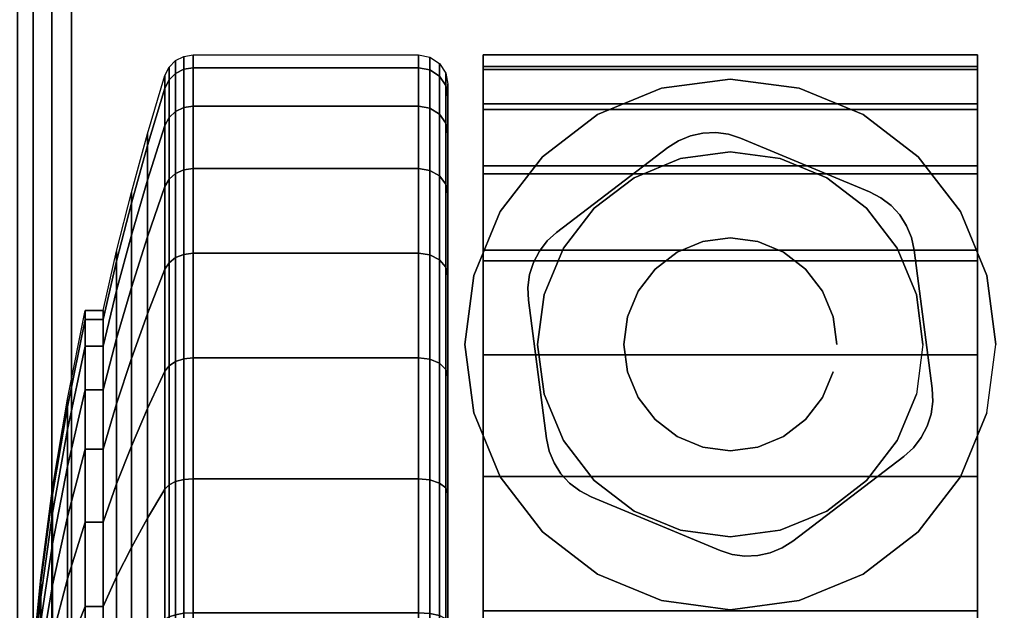
# Model space of a CAD drawing. Units: inches. Extents: x -0.2 to 48, y -20 to 0.
# Drawn here: x 5.8 to 7.5, y -2 to -1 of the extents above; entities that cross this region are included whole.
import ezdxf

# ---------------------------------------------------------------- set-up
doc = ezdxf.new("R2010")
doc.units = ezdxf.units.IN
doc.header["$MEASUREMENT"] = 0
for name, color, linetype in [('A-FURN-3-TABLE-LEG-CASTER-HARDWARE', 254, 'Continuous'), ('A-FURN-3-TABLE-LEG-CASTER-TREAD', 251, 'Continuous'), ('A-FURN-3-TABLE-LEG-CASTER-TRIM', 253, 'Continuous'), ('A-FURN-3-TABLE-LEG-FOOT', 253, 'Continuous'), ('A-FURN-3-TABLE-SURFACE-BOTTOM', 255, 'Continuous'), ('A-FURN-3-TABLE-SURFACE-TOP-HPL_TFL', 255, 'Continuous')]:
    doc.layers.add(name, color=color, linetype=linetype)

msp = doc.modelspace()

# ---------------------------------------------------------------- linework, layer by layer
at = {"layer": 'A-FURN-3-TABLE-LEG-CASTER-HARDWARE', "color": 0}
msp.add_line((7.0696, -1.3905, 3.195), (7.0696, -1.3905, 3.945), dxfattribs=at)
msp.add_line((7.0696, -1.3905, 3.195), (7.0696, -1.3905, 3.945), dxfattribs=at)
at = {"layer": 'A-FURN-3-TABLE-LEG-CASTER-HARDWARE'}
for points, invisible_edges in [([(6.6588, -1.439, 3.195), (6.6559, -1.4606, 3.195), (6.9967, -1.2001, 3.195), (6.9751, -1.1972, 3.195)], 10), ([(7.0175, -1.2067, 3.195), (6.9967, -1.2001, 3.195), (6.6559, -1.4606, 3.195), (6.6568, -1.4824, 3.195)], 10), ([(6.9751, -1.1972, 3.195), (6.9534, -1.1981, 3.195), (6.6654, -1.4182, 3.195), (6.6588, -1.439, 3.195)], 10), ([(6.6754, -1.3989, 3.195), (6.6654, -1.4182, 3.195), (6.9534, -1.1981, 3.195), (6.9321, -1.2028, 3.195)], 10), ([(6.9321, -1.2028, 3.195), (6.9119, -1.2111, 3.195), (6.6887, -1.3817, 3.195), (6.6754, -1.3989, 3.195)], 10), ([(7.2367, -1.298, 3.195), (7.0175, -1.2067, 3.195), (6.6568, -1.4824, 3.195), (6.6873, -1.7179, 3.195)], 10), ([(6.8935, -1.2227, 3.195), (6.7048, -1.367, 3.195), (6.6887, -1.3817, 3.195), (6.9119, -1.2111, 3.195)], 4), ([(6.6873, -1.7179, 3.195), (6.692, -1.7392, 3.195), (7.256, -1.3081, 3.195), (7.2367, -1.298, 3.195)], 10), ([(7.2733, -1.3213, 3.195), (7.256, -1.3081, 3.195), (6.692, -1.7392, 3.195), (6.7003, -1.7593, 3.195)], 10), ([(6.7003, -1.7593, 3.195), (6.712, -1.7777, 3.195), (7.288, -1.3374, 3.195), (7.2733, -1.3213, 3.195)], 10), ([(7.2997, -1.3558, 3.195), (7.288, -1.3374, 3.195), (6.712, -1.7777, 3.195), (6.7267, -1.7938, 3.195)], 10), ([(6.7267, -1.7938, 3.195), (6.744, -1.8071, 3.195), (7.308, -1.376, 3.195), (7.2997, -1.3558, 3.195)], 10), ([(7.3127, -1.3973, 3.195), (7.308, -1.376, 3.195), (6.744, -1.8071, 3.195), (6.7633, -1.8172, 3.195)], 10), ([(6.7633, -1.8172, 3.195), (6.9825, -1.9085, 3.195), (7.3432, -1.6328, 3.195), (7.3127, -1.3973, 3.195)], 10), ([(6.9825, -1.9085, 3.195), (7.0033, -1.9151, 3.195), (7.3441, -1.6546, 3.195), (7.3432, -1.6328, 3.195)], 10), ([(7.3412, -1.6762, 3.195), (7.3441, -1.6546, 3.195), (7.0033, -1.9151, 3.195), (7.0249, -1.918, 3.195)], 10), ([(7.0249, -1.918, 3.195), (7.0466, -1.9171, 3.195), (7.3346, -1.6969, 3.195), (7.3412, -1.6762, 3.195)], 10), ([(7.3246, -1.7162, 3.195), (7.3346, -1.6969, 3.195), (7.0466, -1.9171, 3.195), (7.0679, -1.9124, 3.195)], 10), ([(7.0679, -1.9124, 3.195), (7.0881, -1.9041, 3.195), (7.3113, -1.7335, 3.195), (7.3246, -1.7162, 3.195)], 10), ([(7.1065, -1.8924, 3.195), (7.2952, -1.7482, 3.195), (7.3113, -1.7335, 3.195), (7.0881, -1.9041, 3.195)], 4)]:
    msp.add_3dface(points, dxfattribs=dict(at, invisible_edges=invisible_edges))
at = {"layer": 'A-FURN-3-TABLE-LEG-CASTER-TREAD', "invisible_edges": 10}
for points in [[(6.52, -1.1362, 1.2007), (6.52, -1.1151, 1.4425), (6.52, -3.9001, 1.4425), (6.52, -3.8789, 1.2007)], [(6.52, -1.1151, 1.4425), (6.52, -1.1362, 1.6843), (6.52, -3.8789, 1.6843), (6.52, -3.9001, 1.4425)], [(6.52, -1.1991, 0.9662), (6.52, -1.1362, 1.2007), (6.52, -3.8789, 1.2007), (6.52, -3.8161, 0.9662)], [(6.52, -1.1362, 1.6843), (6.52, -1.1991, 1.9188), (6.52, -3.8161, 1.9188), (6.52, -3.8789, 1.6843)], [(6.52, -1.3016, 0.7462), (6.52, -1.1991, 0.9662), (6.52, -3.8161, 0.9662), (6.52, -3.7135, 0.7462)], [(6.52, -1.1991, 1.9188), (6.52, -1.3016, 2.1388), (6.52, -3.7135, 2.1388), (6.52, -3.8161, 1.9188)], [(6.52, -1.4409, 0.5474), (6.52, -1.3016, 0.7462), (6.52, -3.7135, 0.7462), (6.52, -3.5743, 0.5474)], [(6.52, -1.3016, 2.1388), (6.52, -1.4409, 2.3376), (6.52, -3.5743, 2.3376), (6.52, -3.7135, 2.1388)], [(6.52, -1.6125, 0.3758), (6.52, -1.4409, 0.5474), (6.52, -3.5743, 0.5474), (6.52, -3.4027, 0.3758)], [(6.52, -1.4409, 2.3376), (6.52, -1.6125, 2.5092), (6.52, -3.4027, 2.5092), (6.52, -3.5743, 2.3376)], [(6.52, -1.8113, 0.2366), (6.52, -1.6125, 0.3758), (6.52, -3.4027, 0.3758), (6.52, -3.2038, 0.2366)], [(6.52, -1.6125, 2.5092), (6.52, -1.8113, 2.6484), (6.52, -3.2038, 2.6484), (6.52, -3.4027, 2.5092)], [(6.52, -2.0313, 0.134), (6.52, -1.8113, 0.2366), (6.52, -3.2038, 0.2366), (6.52, -2.9838, 0.134)], [(6.52, -1.8113, 2.6484), (6.52, -2.0313, 2.751), (6.52, -2.9838, 2.751), (6.52, -3.2038, 2.6484)]]:
    msp.add_3dface(points, dxfattribs=at)
at = {"layer": 'A-FURN-3-TABLE-LEG-CASTER-TRIM'}
for points, invisible_edges in [([(6.58, -1.0849, 1.6808), (6.58, -1.0651, 1.4286), (6.58, -3.95, 1.4286), (6.58, -3.9303, 1.6808)], 10), ([(6.58, -1.0651, 1.4286), (6.58, -1.0898, 1.1768), (6.58, -3.9254, 1.1768), (6.58, -3.95, 1.4286)], 10), ([(7.42, -3.9303, 1.6808), (7.42, -3.95, 1.4286), (7.42, -1.0651, 1.4286), (7.42, -1.0849, 1.6808)], 10), ([(7.42, -3.95, 1.4286), (7.42, -3.9254, 1.1768), (7.42, -1.0898, 1.1768), (7.42, -1.0651, 1.4286)], 10), ([(6.58, -1.1484, 1.9257), (6.58, -1.0849, 1.6808), (6.58, -3.9303, 1.6808), (6.58, -3.8667, 1.9257)], 10), ([(7.42, -3.8667, 1.9257), (7.42, -3.9303, 1.6808), (7.42, -1.0849, 1.6808), (7.42, -1.1484, 1.9257)], 10), ([(6.58, -1.0898, 1.1768), (6.58, -1.158, 0.9332), (6.58, -3.8572, 0.9332), (6.58, -3.9254, 1.1768)], 10), ([(7.42, -3.9254, 1.1768), (7.42, -3.8572, 0.9332), (7.42, -1.158, 0.9332), (7.42, -1.0898, 1.1768)], 10), ([(7, -1.1061, 3), (6.8831, -1.1215, 3), (6.9152, -1.2412, 3), (7, -1.2301, 3)], 10), ([(7.1169, -1.1215, 3), (7, -1.1061, 3), (7, -1.2301, 3), (7.0848, -1.2412, 3)], 10), ([(6.8831, -1.1215, 3), (6.7743, -1.1666, 3), (6.8363, -1.274, 3), (6.9152, -1.2412, 3)], 10), ([(7.2258, -1.1666, 3), (7.1169, -1.1215, 3), (7.0848, -1.2412, 3), (7.1638, -1.274, 3)], 10), ([(6.58, -1.2537, 2.1557), (6.58, -1.1484, 1.9257), (6.58, -3.8667, 1.9257), (6.58, -3.7614, 2.1557)], 10), ([(7.42, -3.7614, 2.1557), (7.42, -3.8667, 1.9257), (7.42, -1.1484, 1.9257), (7.42, -1.2537, 2.1557)], 10), ([(6.58, -1.158, 0.9332), (6.58, -1.2677, 0.7053), (6.58, -3.7475, 0.7053), (6.58, -3.8572, 0.9332)], 10), ([(6.7743, -1.1666, 3), (6.6807, -1.2383, 3), (6.7684, -1.326, 3), (6.8363, -1.274, 3)], 10), ([(7.3193, -1.2383, 3), (7.2258, -1.1666, 3), (7.1638, -1.274, 3), (7.2316, -1.326, 3)], 10), ([(7.42, -3.8572, 0.9332), (7.42, -3.7475, 0.7053), (7.42, -1.2677, 0.7053), (7.42, -1.158, 0.9332)], 10), ([(6.6807, -1.2383, 3), (6.609, -1.3318, 3), (6.7164, -1.3938, 3), (6.7684, -1.326, 3)], 10), ([(7.391, -1.3318, 3), (7.3193, -1.2383, 3), (7.2316, -1.326, 3), (7.2836, -1.3938, 3)], 10), ([(6.58, -1.3976, 2.3638), (6.58, -1.2537, 2.1557), (6.58, -3.7614, 2.1557), (6.58, -3.6175, 2.3638)], 10), ([(7.42, -3.6175, 2.3638), (7.42, -3.7614, 2.1557), (7.42, -1.2537, 2.1557), (7.42, -1.3976, 2.3638)], 10), ([(6.58, -1.2677, 0.7053), (6.58, -1.4156, 0.5), (6.58, -3.5996, 0.5), (6.58, -3.7475, 0.7053)], 8), ([(7.42, -3.7475, 0.7053), (7.42, -3.5996, 0.5), (7.42, -1.4156, 0.5), (7.42, -1.2677, 0.7053)], 8), ([(6.609, -1.3318, 3), (6.5639, -1.4407, 3), (6.6837, -1.4728, 3), (6.7164, -1.3938, 3)], 10), ([(7.4361, -1.4407, 3), (7.391, -1.3318, 3), (7.2836, -1.3938, 3), (7.3163, -1.4728, 3)], 10), ([(6.58, -1.5756, 2.5435), (6.58, -1.3976, 2.3638), (6.58, -3.6175, 2.3638), (6.58, -3.4395, 2.5435)], 10), ([(7.42, -3.4395, 2.5435), (7.42, -3.6175, 2.3638), (7.42, -1.3976, 2.3638), (7.42, -1.5756, 2.5435)], 10), ([(6.5639, -1.4407, 3), (6.5485, -1.5576, 3), (6.6725, -1.5576, 3), (6.6837, -1.4728, 3)], 10), ([(7.4515, -1.5576, 3), (7.4361, -1.4407, 3), (7.3163, -1.4728, 3), (7.3275, -1.5576, 3)], 10), ([(6.5485, -1.5576, 3), (6.5639, -1.6744, 3), (6.6837, -1.6423, 3), (6.6725, -1.5576, 3)], 10), ([(7.4361, -1.6744, 3), (7.4515, -1.5576, 3), (7.3275, -1.5576, 3), (7.3163, -1.6423, 3)], 10), ([(6.58, -1.7823, 2.6894), (6.58, -1.5756, 2.5435), (6.58, -3.4395, 2.5435), (6.58, -3.2328, 2.6894)], 10), ([(7.42, -3.2328, 2.6894), (7.42, -3.4395, 2.5435), (7.42, -1.5756, 2.5435), (7.42, -1.7823, 2.6894)], 10), ([(6.5639, -1.6744, 3), (6.609, -1.7833, 3), (6.7164, -1.7213, 3), (6.6837, -1.6423, 3)], 10), ([(7.391, -1.7833, 3), (7.4361, -1.6744, 3), (7.3163, -1.6423, 3), (7.2836, -1.7213, 3)], 10), ([(6.609, -1.7833, 3), (6.6807, -1.8768, 3), (6.7684, -1.7892, 3), (6.7164, -1.7213, 3)], 10), ([(7.3193, -1.8768, 3), (7.391, -1.7833, 3), (7.2836, -1.7213, 3), (7.2316, -1.7892, 3)], 10), ([(6.58, -2.0113, 2.7969), (6.58, -1.7823, 2.6894), (6.58, -3.2328, 2.6894), (6.58, -3.0038, 2.7969)], 10), ([(6.6807, -1.8768, 3), (6.7743, -1.9486, 3), (6.8363, -1.8412, 3), (6.7684, -1.7892, 3)], 10), ([(7.2258, -1.9486, 3), (7.3193, -1.8768, 3), (7.2316, -1.7892, 3), (7.1638, -1.8412, 3)], 10), ([(7.42, -3.0038, 2.7969), (7.42, -3.2328, 2.6894), (7.42, -1.7823, 2.6894), (7.42, -2.0113, 2.7969)], 10), ([(6.7743, -1.9486, 3), (6.8831, -1.9937, 3), (6.9152, -1.8739, 3), (6.8363, -1.8412, 3)], 10), ([(7.1169, -1.9937, 3), (7.2258, -1.9486, 3), (7.1638, -1.8412, 3), (7.0848, -1.8739, 3)], 10), ([(6.8831, -1.9937, 3), (7, -2.0091, 3), (7, -1.8851, 3), (6.9152, -1.8739, 3)], 10), ([(7, -2.0091, 3), (7.1169, -1.9937, 3), (7.0848, -1.8739, 3), (7, -1.8851, 3)], 10)]:
    msp.add_3dface(points, dxfattribs=dict(at, invisible_edges=invisible_edges))
msp.add_3dface([(7.42, -3.5996, 0.5), (6.58, -3.5996, 0.5), (6.58, -1.4156, 0.5), (7.42, -1.4156, 0.5)], dxfattribs=at)
at = {"layer": 'A-FURN-3-TABLE-SURFACE-BOTTOM'}
for points, invisible_edges in [([(2.1227, -0.1181, 41.03), (9.4105, -19.2409, 41.03), (5.7715, -19.5276, 41.03), (2.1227, -0.1181, 41.03)], 5), ([(13.054, -19.0177, 41.03), (9.4105, -19.2409, 41.03), (2.1227, -0.1181, 41.03), (13.054, -19.0177, 41.03)], 6), ([(2.1227, -0.1181, 41.03), (16.7008, -18.8583, 41.03), (13.054, -19.0177, 41.03), (2.1227, -0.1181, 41.03)], 5), ([(20.3498, -18.7626, 41.03), (16.7008, -18.8583, 41.03), (2.1227, -0.1181, 41.03), (20.3498, -18.7626, 41.03)], 6), ([(24, -18.7307, 41.03), (20.3498, -18.7626, 41.03), (2.1227, -0.1181, 41.03), (24, -18.7307, 41.03)], 6), ([(45.8773, -0.1181, 41.03), (24, -18.7307, 41.03), (2.1227, -0.1181, 41.03), (45.8773, -0.1181, 41.03)], 3)]:
    msp.add_3dface(points, dxfattribs=dict(at, invisible_edges=invisible_edges))
at = {"layer": 'A-FURN-3-TABLE-SURFACE-TOP-HPL_TFL'}
for points, invisible_edges in [([(5.7715, -19.5276, 42.03), (9.4105, -19.2409, 42.03), (2.1227, -0.1181, 42.03)], 10), ([(2.1227, -0.1181, 42.03), (9.4105, -19.2409, 42.03), (13.054, -19.0177, 42.03)], 9), ([(13.054, -19.0177, 42.03), (16.7008, -18.8583, 42.03), (2.1227, -0.1181, 42.03)], 10), ([(2.1227, -0.1181, 42.03), (16.7008, -18.8583, 42.03), (20.3498, -18.7626, 42.03)], 9), ([(2.1227, -0.1181, 42.03), (20.3498, -18.7626, 42.03), (24, -18.7307, 42.03)], 9), ([(2.1227, -0.1181, 42.03), (24, -18.7307, 42.03), (45.8773, -0.1181, 42.03)], 3)]:
    msp.add_3dface(points, dxfattribs=dict(at, invisible_edges=invisible_edges))

# ---------------------------------------------------------------- meshes
at = {"layer": 'A-FURN-3-TABLE-LEG-CASTER-HARDWARE'}
mesh = msp.add_polymesh((2, 43), dxfattribs=at)
for k, corner in enumerate([(7.0175, -1.2067, 3.04), (6.9967, -1.2001, 3.04), (6.9751, -1.1972, 3.04), (6.9534, -1.1981, 3.04), (6.9321, -1.2028, 3.04), (6.9119, -1.2111, 3.04), (6.8935, -1.2227, 3.04), (6.7048, -1.367, 3.04), (6.6887, -1.3817, 3.04), (6.6754, -1.3989, 3.04), (6.6654, -1.4182, 3.04), (6.6588, -1.439, 3.04), (6.6559, -1.4606, 3.04), (6.6568, -1.4824, 3.04), (6.6873, -1.7179, 3.04), (6.692, -1.7392, 3.04), (6.7003, -1.7593, 3.04), (6.712, -1.7777, 3.04), (6.7267, -1.7938, 3.04), (6.744, -1.8071, 3.04), (6.7633, -1.8172, 3.04), (6.9825, -1.9085, 3.04), (7.0033, -1.9151, 3.04), (7.0249, -1.918, 3.04), (7.0466, -1.9171, 3.04), (7.0679, -1.9124, 3.04), (7.0881, -1.9041, 3.04), (7.1065, -1.8924, 3.04), (7.2952, -1.7482, 3.04), (7.3113, -1.7335, 3.04), (7.3246, -1.7162, 3.04), (7.3346, -1.6969, 3.04), (7.3412, -1.6762, 3.04), (7.3441, -1.6546, 3.04), (7.3432, -1.6328, 3.04), (7.3127, -1.3973, 3.04), (7.308, -1.376, 3.04), (7.2997, -1.3558, 3.04), (7.288, -1.3374, 3.04), (7.2733, -1.3213, 3.04), (7.256, -1.3081, 3.04), (7.2367, -1.298, 3.04), (7.0175, -1.2067, 3.04), (7.0175, -1.2067, 3.195), (6.9967, -1.2001, 3.195), (6.9751, -1.1972, 3.195), (6.9534, -1.1981, 3.195), (6.9321, -1.2028, 3.195), (6.9119, -1.2111, 3.195), (6.8935, -1.2227, 3.195), (6.7048, -1.367, 3.195), (6.6887, -1.3817, 3.195), (6.6754, -1.3989, 3.195), (6.6654, -1.4182, 3.195), (6.6588, -1.439, 3.195), (6.6559, -1.4606, 3.195), (6.6568, -1.4824, 3.195), (6.6873, -1.7179, 3.195), (6.692, -1.7392, 3.195), (6.7003, -1.7593, 3.195), (6.712, -1.7777, 3.195), (6.7267, -1.7938, 3.195), (6.744, -1.8071, 3.195), (6.7633, -1.8172, 3.195), (6.9825, -1.9085, 3.195), (7.0033, -1.9151, 3.195), (7.0249, -1.918, 3.195), (7.0466, -1.9171, 3.195), (7.0679, -1.9124, 3.195), (7.0881, -1.9041, 3.195), (7.1065, -1.8924, 3.195), (7.2952, -1.7482, 3.195), (7.3113, -1.7335, 3.195), (7.3246, -1.7162, 3.195), (7.3346, -1.6969, 3.195), (7.3412, -1.6762, 3.195), (7.3441, -1.6546, 3.195), (7.3432, -1.6328, 3.195), (7.3127, -1.3973, 3.195), (7.308, -1.376, 3.195), (7.2997, -1.3558, 3.195), (7.288, -1.3374, 3.195), (7.2733, -1.3213, 3.195), (7.256, -1.3081, 3.195), (7.2367, -1.298, 3.195), (7.0175, -1.2067, 3.195)]):
    mesh.set_mesh_vertex(divmod(k, 43), corner)
mesh = msp.add_polymesh((2, 24), dxfattribs=dict(at, n_close=True))
for k, corner in enumerate([(7.181, -1.5576, 3.195), (7.1748, -1.5107, 3.195), (7.1568, -1.4671, 3.195), (7.128, -1.4296, 3.195), (7.0905, -1.4008, 3.195), (7.0468, -1.3827, 3.195), (7, -1.3766, 3.195), (6.9532, -1.3827, 3.195), (6.9095, -1.4008, 3.195), (6.872, -1.4296, 3.195), (6.8432, -1.4671, 3.195), (6.8252, -1.5107, 3.195), (6.819, -1.5576, 3.195), (6.8252, -1.6044, 3.195), (6.8432, -1.6481, 3.195), (6.872, -1.6856, 3.195), (6.9095, -1.7143, 3.195), (6.9532, -1.7324, 3.195), (7, -1.7386, 3.195), (7.0468, -1.7324, 3.195), (7.0905, -1.7143, 3.195), (7.128, -1.6856, 3.195), (7.1568, -1.6481, 3.195), (7.1748, -1.6044, 3.195), (7.181, -1.5576, 3.945), (7.1748, -1.5107, 3.945), (7.1568, -1.4671, 3.945), (7.128, -1.4296, 3.945), (7.0905, -1.4008, 3.945), (7.0468, -1.3827, 3.945), (7, -1.3766, 3.945), (6.9532, -1.3827, 3.945), (6.9095, -1.4008, 3.945), (6.872, -1.4296, 3.945), (6.8432, -1.4671, 3.945), (6.8252, -1.5107, 3.945), (6.819, -1.5576, 3.945), (6.8252, -1.6044, 3.945), (6.8432, -1.6481, 3.945), (6.872, -1.6856, 3.945), (6.9095, -1.7143, 3.945), (6.9532, -1.7324, 3.945), (7, -1.7386, 3.945), (7.0468, -1.7324, 3.945), (7.0905, -1.7143, 3.945), (7.128, -1.6856, 3.945), (7.1568, -1.6481, 3.945), (7.1748, -1.6044, 3.945)]):
    mesh.set_mesh_vertex(divmod(k, 24), corner)
at = {"layer": 'A-FURN-3-TABLE-LEG-CASTER-TREAD'}
mesh = msp.add_polymesh((9, 9), dxfattribs=at)
for k, corner in enumerate([(5.9338, -1.5001, 1.4425), (5.9568, -1.3993, 1.4425), (5.982, -1.299, 1.4425), (6.0094, -1.1993, 1.4425), (6.0389, -1.1003, 1.4425), (6.0459, -1.0861, 1.4425), (6.057, -1.0748, 1.4425), (6.0711, -1.0676, 1.4425), (6.0867, -1.0651, 1.4425), (5.9338, -1.5154, 1.2675), (5.9568, -1.4161, 1.25), (5.982, -1.3174, 1.2326), (6.0094, -1.2192, 1.2153), (6.0389, -1.1217, 1.1981), (6.0459, -1.1077, 1.1957), (6.057, -1.0966, 1.1937), (6.0711, -1.0895, 1.1924), (6.0867, -1.087, 1.192), (5.9338, -1.5608, 1.0979), (5.9568, -1.4661, 1.0634), (5.982, -1.3719, 1.0292), (6.0094, -1.2782, 0.9951), (6.0389, -1.1851, 0.9612), (6.0459, -1.1718, 0.9563), (6.057, -1.1612, 0.9525), (6.0711, -1.1544, 0.95), (6.0867, -1.1521, 0.9491), (5.9338, -1.6351, 0.9387), (5.9568, -1.5478, 0.8884), (5.982, -1.4609, 0.8382), (6.0094, -1.3746, 0.7884), (6.0389, -1.2888, 0.7388), (6.0459, -1.2765, 0.7318), (6.057, -1.2668, 0.7261), (6.0711, -1.2605, 0.7225), (6.0867, -1.2583, 0.7212), (5.9338, -1.7358, 0.7949), (5.9568, -1.6586, 0.7301), (5.982, -1.5818, 0.6657), (6.0094, -1.5054, 0.6016), (6.0389, -1.4295, 0.5379), (6.0459, -1.4187, 0.5288), (6.057, -1.41, 0.5215), (6.0711, -1.4045, 0.5169), (6.0867, -1.4026, 0.5153), (5.9338, -1.86, 0.6707), (5.9568, -1.7952, 0.5935), (5.982, -1.7307, 0.5167), (6.0094, -1.6667, 0.4403), (6.0389, -1.603, 0.3644), (6.0459, -1.5939, 0.3536), (6.057, -1.5866, 0.3449), (6.0711, -1.582, 0.3394), (6.0867, -1.5804, 0.3375), (5.9338, -2.0038, 0.57), (5.9568, -1.9534, 0.4827), (5.982, -1.9033, 0.3959), (6.0094, -1.8535, 0.3095), (6.0389, -1.8039, 0.2237), (6.0459, -1.7968, 0.2115), (6.057, -1.7912, 0.2017), (6.0711, -1.7876, 0.1954), (6.0867, -1.7863, 0.1933), (5.9338, -2.163, 0.4958), (5.9568, -2.1285, 0.4011), (5.982, -2.0942, 0.3068), (6.0094, -2.0601, 0.2132), (6.0389, -2.0263, 0.1201), (6.0459, -2.0214, 0.1067), (6.057, -2.0176, 0.0962), (6.0711, -2.0151, 0.0893), (6.0867, -2.0142, 0.087), (5.9338, -2.3326, 0.4503), (5.9568, -2.3151, 0.3511), (5.982, -2.2977, 0.2523), (6.0094, -2.2804, 0.1541), (6.0389, -2.2632, 0.0566), (6.0459, -2.2607, 0.0426), (6.057, -2.2588, 0.0315), (6.0711, -2.2575, 0.0244), (6.0867, -2.2571, 0.0219)]):
    mesh.set_mesh_vertex(divmod(k, 9), corner)
mesh = msp.add_polymesh((9, 6), dxfattribs=at)
for k, corner in enumerate([(6.0867, -1.0651, 1.4425), (6.47, -1.0651, 1.4425), (6.4891, -1.0689, 1.4425), (6.5054, -1.0797, 1.4425), (6.5162, -1.0959, 1.4425), (6.52, -1.1151, 1.4425), (6.0867, -1.087, 1.192), (6.47, -1.087, 1.192), (6.4891, -1.0907, 1.1927), (6.5054, -1.1014, 1.1946), (6.5162, -1.1174, 1.1974), (6.52, -1.1362, 1.2007), (6.0867, -1.1521, 0.9491), (6.47, -1.1521, 0.9491), (6.4891, -1.1557, 0.9504), (6.5054, -1.1658, 0.9541), (6.5162, -1.1811, 0.9597), (6.52, -1.1991, 0.9662), (6.0867, -1.2583, 0.7212), (6.47, -1.2583, 0.7212), (6.4891, -1.2616, 0.7232), (6.5054, -1.271, 0.7286), (6.5162, -1.2851, 0.7367), (6.52, -1.3016, 0.7462), (6.0867, -1.4026, 0.5153), (6.47, -1.4026, 0.5153), (6.4891, -1.4055, 0.5177), (6.5054, -1.4138, 0.5247), (6.5162, -1.4262, 0.5351), (6.52, -1.4409, 0.5474), (6.0867, -1.5804, 0.3375), (6.47, -1.5804, 0.3375), (6.4891, -1.5828, 0.3404), (6.5054, -1.5898, 0.3487), (6.5162, -1.6002, 0.3611), (6.52, -1.6125, 0.3758), (6.0867, -1.7863, 0.1933), (6.47, -1.7863, 0.1933), (6.4891, -1.7882, 0.1966), (6.5054, -1.7937, 0.2059), (6.5162, -1.8018, 0.22), (6.52, -1.8113, 0.2366), (6.0867, -2.0142, 0.087), (6.47, -2.0142, 0.087), (6.4891, -2.0155, 0.0906), (6.5054, -2.0192, 0.1008), (6.5162, -2.0248, 0.116), (6.52, -2.0313, 0.134), (6.0867, -2.2571, 0.0219), (6.47, -2.2571, 0.0219), (6.4891, -2.2578, 0.0257), (6.5054, -2.2596, 0.0363), (6.5162, -2.2625, 0.0523), (6.52, -2.2658, 0.0712)]):
    mesh.set_mesh_vertex(divmod(k, 6), corner)
mesh = msp.add_polymesh((4, 9), dxfattribs=at)
for k, corner in enumerate([(5.9338, -1.7358, 2.0901), (5.9568, -1.6586, 2.1549), (5.982, -1.5818, 2.2193), (6.0094, -1.5054, 2.2834), (6.0389, -1.4295, 2.3471), (6.0459, -1.4187, 2.3562), (6.057, -1.41, 2.3635), (6.0711, -1.4045, 2.3681), (6.0867, -1.4026, 2.3697), (5.9338, -1.6351, 1.9462), (5.9568, -1.5478, 1.9966), (5.982, -1.4609, 2.0468), (6.0094, -1.3746, 2.0966), (6.0389, -1.2888, 2.1462), (6.0459, -1.2765, 2.1532), (6.057, -1.2668, 2.1589), (6.0711, -1.2605, 2.1625), (6.0867, -1.2583, 2.1637), (5.9338, -1.5608, 1.7871), (5.9568, -1.4661, 1.8216), (5.982, -1.3719, 1.8558), (6.0094, -1.2782, 1.8899), (6.0389, -1.1851, 1.9238), (6.0459, -1.1718, 1.9287), (6.057, -1.1612, 1.9325), (6.0711, -1.1544, 1.935), (6.0867, -1.1521, 1.9359), (5.9338, -1.5154, 1.6175), (5.9568, -1.4161, 1.635), (5.982, -1.3174, 1.6524), (6.0094, -1.2192, 1.6697), (6.0389, -1.1217, 1.6869), (6.0459, -1.1077, 1.6893), (6.057, -1.0966, 1.6913), (6.0711, -1.0895, 1.6926), (6.0867, -1.087, 1.693)]):
    mesh.set_mesh_vertex(divmod(k, 9), corner)
mesh = msp.add_polymesh((4, 6), dxfattribs=at)
for k, corner in enumerate([(6.0867, -1.4026, 2.3697), (6.47, -1.4026, 2.3697), (6.4891, -1.4055, 2.3673), (6.5054, -1.4138, 2.3603), (6.5162, -1.4262, 2.3499), (6.52, -1.4409, 2.3376), (6.0867, -1.2583, 2.1637), (6.47, -1.2583, 2.1637), (6.4891, -1.2616, 2.1618), (6.5054, -1.271, 2.1564), (6.5162, -1.2851, 2.1483), (6.52, -1.3016, 2.1387), (6.0867, -1.1521, 1.9359), (6.47, -1.1521, 1.9359), (6.4891, -1.1557, 1.9346), (6.5054, -1.1658, 1.9309), (6.5162, -1.1811, 1.9253), (6.52, -1.1991, 1.9188), (6.0867, -1.087, 1.693), (6.47, -1.087, 1.693), (6.4891, -1.0907, 1.6923), (6.5054, -1.1014, 1.6904), (6.5162, -1.1174, 1.6876), (6.52, -1.1362, 1.6843)]):
    mesh.set_mesh_vertex(divmod(k, 6), corner)
mesh = msp.add_polymesh((9, 9), dxfattribs=at)
for k, corner in enumerate([(5.9338, -3.0113, 2.315), (5.9568, -3.0617, 2.4023), (5.982, -3.1119, 2.4891), (6.0094, -3.1617, 2.5755), (6.0389, -3.2112, 2.6613), (6.0459, -3.2183, 2.6735), (6.057, -3.224, 2.6833), (6.0711, -3.2276, 2.6896), (6.0867, -3.2288, 2.6917), (5.9338, -2.8522, 2.3892), (5.9568, -2.8866, 2.4839), (5.982, -2.9209, 2.5782), (6.0094, -2.955, 2.6718), (6.0389, -2.9889, 2.7649), (6.0459, -2.9938, 2.7783), (6.057, -2.9976, 2.7888), (6.0711, -3.0001, 2.7957), (6.0867, -3.0009, 2.798), (5.9338, -2.6825, 2.4347), (5.9568, -2.7, 2.5339), (5.982, -2.7174, 2.6327), (6.0094, -2.7348, 2.7309), (6.0389, -2.752, 2.8284), (6.0459, -2.7544, 2.8424), (6.057, -2.7564, 2.8535), (6.0711, -2.7576, 2.8606), (6.0867, -2.7581, 2.8631), (5.9338, -2.5076, 2.45), (5.9568, -2.5076, 2.5508), (5.982, -2.5076, 2.651), (6.0094, -2.5076, 2.7507), (6.0389, -2.5076, 2.8498), (6.0459, -2.5076, 2.864), (6.057, -2.5076, 2.8753), (6.0711, -2.5076, 2.8825), (6.0867, -2.5076, 2.885), (5.9338, -2.3326, 2.4347), (5.9568, -2.3151, 2.5339), (5.982, -2.2977, 2.6327), (6.0094, -2.2804, 2.7309), (6.0389, -2.2632, 2.8284), (6.0459, -2.2607, 2.8424), (6.057, -2.2588, 2.8535), (6.0711, -2.2575, 2.8606), (6.0867, -2.2571, 2.8631), (5.9338, -2.163, 2.3892), (5.9568, -2.1285, 2.4839), (5.982, -2.0942, 2.5782), (6.0094, -2.0601, 2.6718), (6.0389, -2.0263, 2.7649), (6.0459, -2.0214, 2.7783), (6.057, -2.0176, 2.7888), (6.0711, -2.0151, 2.7957), (6.0867, -2.0142, 2.798), (5.9338, -2.0038, 2.315), (5.9568, -1.9534, 2.4023), (5.982, -1.9033, 2.4891), (6.0094, -1.8535, 2.5755), (6.0389, -1.8039, 2.6613), (6.0459, -1.7968, 2.6735), (6.057, -1.7912, 2.6833), (6.0711, -1.7876, 2.6896), (6.0867, -1.7863, 2.6917), (5.9338, -1.86, 2.2143), (5.9568, -1.7952, 2.2915), (5.982, -1.7307, 2.3683), (6.0094, -1.6667, 2.4447), (6.0389, -1.603, 2.5206), (6.0459, -1.5939, 2.5314), (6.057, -1.5866, 2.5401), (6.0711, -1.582, 2.5456), (6.0867, -1.5804, 2.5475), (5.9338, -1.7358, 2.0901), (5.9568, -1.6586, 2.1549), (5.982, -1.5818, 2.2193), (6.0094, -1.5054, 2.2834), (6.0389, -1.4295, 2.3471), (6.0459, -1.4187, 2.3562), (6.057, -1.41, 2.3635), (6.0711, -1.4045, 2.3681), (6.0867, -1.4026, 2.3697)]):
    mesh.set_mesh_vertex(divmod(k, 9), corner)
mesh = msp.add_polymesh((9, 6), dxfattribs=at)
for k, corner in enumerate([(6.0867, -3.2288, 2.6917), (6.47, -3.2288, 2.6917), (6.4891, -3.2269, 2.6884), (6.5054, -3.2215, 2.6791), (6.5162, -3.2134, 2.665), (6.52, -3.2038, 2.6484), (6.0867, -3.0009, 2.798), (6.47, -3.0009, 2.798), (6.4891, -2.9996, 2.7944), (6.5054, -2.9959, 2.7842), (6.5162, -2.9904, 2.769), (6.52, -2.9838, 2.751), (6.0867, -2.7581, 2.8631), (6.47, -2.7581, 2.8631), (6.4891, -2.7574, 2.8593), (6.5054, -2.7555, 2.8487), (6.5162, -2.7527, 2.8327), (6.52, -2.7494, 2.8138), (6.0867, -2.5076, 2.885), (6.47, -2.5076, 2.885), (6.4891, -2.5076, 2.8812), (6.5054, -2.5076, 2.8704), (6.5162, -2.5076, 2.8541), (6.52, -2.5076, 2.835), (6.0867, -2.2571, 2.8631), (6.47, -2.2571, 2.8631), (6.4891, -2.2578, 2.8593), (6.5054, -2.2596, 2.8487), (6.5162, -2.2625, 2.8327), (6.52, -2.2658, 2.8138), (6.0867, -2.0142, 2.798), (6.47, -2.0142, 2.798), (6.4891, -2.0155, 2.7944), (6.5054, -2.0192, 2.7842), (6.5162, -2.0248, 2.769), (6.52, -2.0313, 2.751), (6.0867, -1.7863, 2.6917), (6.47, -1.7863, 2.6917), (6.4891, -1.7882, 2.6884), (6.5054, -1.7937, 2.6791), (6.5162, -1.8018, 2.665), (6.52, -1.8113, 2.6484), (6.0867, -1.5804, 2.5475), (6.47, -1.5804, 2.5475), (6.4891, -1.5828, 2.5446), (6.5054, -1.5898, 2.5363), (6.5162, -1.6002, 2.5239), (6.52, -1.6125, 2.5092), (6.0867, -1.4026, 2.3697), (6.47, -1.4026, 2.3697), (6.4891, -1.4055, 2.3673), (6.5054, -1.4138, 2.3603), (6.5162, -1.4262, 2.3499), (6.52, -1.4409, 2.3376)]):
    mesh.set_mesh_vertex(divmod(k, 6), corner)
at = {"layer": 'A-FURN-3-TABLE-LEG-CASTER-TRIM'}
mesh = msp.add_polymesh((2, 27), dxfattribs=at)
for k, corner in enumerate([(6.58, -1.4156, 0.5), (6.58, -1.2677, 0.7053), (6.58, -1.158, 0.9332), (6.58, -1.0898, 1.1768), (6.58, -1.0651, 1.4286), (6.58, -1.0849, 1.6808), (6.58, -1.1484, 1.9257), (6.58, -1.2537, 2.1557), (6.58, -1.3976, 2.3638), (6.58, -1.5756, 2.5435), (6.58, -1.7823, 2.6894), (6.58, -2.0113, 2.7969), (6.58, -2.2556, 2.8628), (6.58, -2.5076, 2.885), (6.58, -2.7596, 2.8628), (6.58, -3.0038, 2.7969), (6.58, -3.2328, 2.6894), (6.58, -3.4395, 2.5435), (6.58, -3.6175, 2.3638), (6.58, -3.7614, 2.1557), (6.58, -3.8667, 1.9257), (6.58, -3.9303, 1.6808), (6.58, -3.95, 1.4286), (6.58, -3.9254, 1.1768), (6.58, -3.8572, 0.9332), (6.58, -3.7475, 0.7053), (6.58, -3.5996, 0.5), (7.42, -1.4156, 0.5), (7.42, -1.2677, 0.7053), (7.42, -1.158, 0.9332), (7.42, -1.0898, 1.1768), (7.42, -1.0651, 1.4286), (7.42, -1.0849, 1.6808), (7.42, -1.1484, 1.9257), (7.42, -1.2537, 2.1557), (7.42, -1.3976, 2.3638), (7.42, -1.5756, 2.5435), (7.42, -1.7823, 2.6894), (7.42, -2.0113, 2.7969), (7.42, -2.2556, 2.8628), (7.42, -2.5076, 2.885), (7.42, -2.7596, 2.8628), (7.42, -3.0038, 2.7969), (7.42, -3.2328, 2.6894), (7.42, -3.4395, 2.5435), (7.42, -3.6175, 2.3638), (7.42, -3.7614, 2.1557), (7.42, -3.8667, 1.9257), (7.42, -3.9303, 1.6808), (7.42, -3.95, 1.4286), (7.42, -3.9254, 1.1768), (7.42, -3.8572, 0.9332), (7.42, -3.7475, 0.7053), (7.42, -3.5996, 0.5)]):
    mesh.set_mesh_vertex(divmod(k, 27), corner)
mesh = msp.add_polymesh((2, 24), dxfattribs=dict(at, n_close=True))
for k, corner in enumerate([(7.4515, -1.5576, 2.5253), (7.4361, -1.4407, 2.4073), (7.391, -1.3318, 2.2687), (7.3193, -1.2383, 2.1221), (7.2258, -1.1666, 1.9653), (7.1169, -1.1215, 1.8218), (7, -1.1061, 1.7625), (6.8831, -1.1215, 1.8218), (6.7743, -1.1666, 1.9653), (6.6807, -1.2383, 2.1221), (6.609, -1.3318, 2.2687), (6.5639, -1.4407, 2.4073), (6.5485, -1.5576, 2.5253), (6.5639, -1.6744, 2.6133), (6.609, -1.7833, 2.6899), (6.6807, -1.8768, 2.7338), (6.7743, -1.9486, 2.7675), (6.8831, -1.9937, 2.7887), (7, -2.0091, 2.7959), (7.1169, -1.9937, 2.7887), (7.2258, -1.9486, 2.7675), (7.3193, -1.8768, 2.7338), (7.391, -1.7833, 2.6899), (7.4361, -1.6744, 2.6133), (7.4515, -1.5576, 3), (7.4361, -1.4407, 3), (7.391, -1.3318, 3), (7.3193, -1.2383, 3), (7.2258, -1.1666, 3), (7.1169, -1.1215, 3), (7, -1.1061, 3), (6.8831, -1.1215, 3), (6.7743, -1.1666, 3), (6.6807, -1.2383, 3), (6.609, -1.3318, 3), (6.5639, -1.4407, 3), (6.5485, -1.5576, 3), (6.5639, -1.6744, 3), (6.609, -1.7833, 3), (6.6807, -1.8768, 3), (6.7743, -1.9486, 3), (6.8831, -1.9937, 3), (7, -2.0091, 3), (7.1169, -1.9937, 3), (7.2258, -1.9486, 3), (7.3193, -1.8768, 3), (7.391, -1.7833, 3), (7.4361, -1.6744, 3)]):
    mesh.set_mesh_vertex(divmod(k, 24), corner)
mesh = msp.add_polymesh((2, 24), dxfattribs=dict(at, n_close=True))
for k, corner in enumerate([(7.3275, -1.5576, 3), (7.3163, -1.4728, 3), (7.2836, -1.3938, 3), (7.2316, -1.326, 3), (7.1638, -1.274, 3), (7.0848, -1.2412, 3), (7, -1.2301, 3), (6.9152, -1.2412, 3), (6.8363, -1.274, 3), (6.7684, -1.326, 3), (6.7164, -1.3938, 3), (6.6837, -1.4728, 3), (6.6725, -1.5576, 3), (6.6837, -1.6423, 3), (6.7164, -1.7213, 3), (6.7684, -1.7892, 3), (6.8363, -1.8412, 3), (6.9152, -1.8739, 3), (7, -1.8851, 3), (7.0848, -1.8739, 3), (7.1638, -1.8412, 3), (7.2316, -1.7892, 3), (7.2836, -1.7213, 3), (7.3163, -1.6423, 3), (7.3275, -1.5576, 3.04), (7.3163, -1.4728, 3.04), (7.2836, -1.3938, 3.04), (7.2316, -1.326, 3.04), (7.1638, -1.274, 3.04), (7.0848, -1.2412, 3.04), (7, -1.2301, 3.04), (6.9152, -1.2412, 3.04), (6.8363, -1.274, 3.04), (6.7684, -1.326, 3.04), (6.7164, -1.3938, 3.04), (6.6837, -1.4728, 3.04), (6.6725, -1.5576, 3.04), (6.6837, -1.6423, 3.04), (6.7164, -1.7213, 3.04), (6.7684, -1.7892, 3.04), (6.8363, -1.8412, 3.04), (6.9152, -1.8739, 3.04), (7, -1.8851, 3.04), (7.0848, -1.8739, 3.04), (7.1638, -1.8412, 3.04), (7.2316, -1.7892, 3.04), (7.2836, -1.7213, 3.04), (7.3163, -1.6423, 3.04)]):
    mesh.set_mesh_vertex(divmod(k, 24), corner)
mesh = msp.add_polymesh((36, 5), dxfattribs=dict(at, m_close=True))
for k, corner in enumerate([(5.8125, -2.1076, 1.4425), (5.8278, -1.9547, 1.4425), (5.848, -1.8024, 1.4425), (5.8731, -1.6508, 1.4425), (5.9031, -1.5001, 1.4425), (5.8125, -2.1137, 1.373), (5.8278, -1.9631, 1.3465), (5.848, -1.8131, 1.32), (5.8731, -1.6638, 1.2937), (5.9031, -1.5154, 1.2675), (5.8125, -2.1317, 1.3057), (5.8278, -1.988, 1.2534), (5.848, -1.8449, 1.2013), (5.8731, -1.7025, 1.1495), (5.9031, -1.5608, 1.0979), (5.8125, -2.1612, 1.2425), (5.8278, -2.0288, 1.1661), (5.848, -1.8969, 1.0899), (5.8731, -1.7656, 1.0141), (5.9031, -1.6351, 0.9388), (5.8125, -2.2012, 1.1854), (5.8278, -2.084, 1.0871), (5.848, -1.9674, 0.9892), (5.8731, -1.8512, 0.8918), (5.9031, -1.7358, 0.7949), (5.8125, -2.2505, 1.1361), (5.8278, -2.1522, 1.019), (5.848, -2.0543, 0.9023), (5.8731, -1.9568, 0.7862), (5.9031, -1.86, 0.6707), (5.8125, -2.3076, 1.0961), (5.8278, -2.2311, 0.9637), (5.848, -2.155, 0.8318), (5.8731, -2.0792, 0.7005), (5.9031, -2.0038, 0.57), (5.8125, -2.3708, 1.0666), (5.8278, -2.3185, 0.923), (5.848, -2.2664, 0.7798), (5.8731, -2.2145, 0.6374), (5.9031, -2.163, 0.4958), (5.8125, -2.4381, 1.0486), (5.8278, -2.4116, 0.898), (5.848, -2.3851, 0.748), (5.8731, -2.3588, 0.5987), (5.9031, -2.3326, 0.4503), (5.8125, -2.5076, 1.0425), (5.8278, -2.5076, 0.8896), (5.848, -2.5076, 0.7373), (5.8731, -2.5076, 0.5857), (5.9031, -2.5076, 0.435), (5.8125, -2.577, 1.0486), (5.8278, -2.6036, 0.898), (5.848, -2.63, 0.748), (5.8731, -2.6564, 0.5987), (5.9031, -2.6825, 0.4503), (5.8125, -2.6444, 1.0666), (5.8278, -2.6967, 0.923), (5.848, -2.7488, 0.7798), (5.8731, -2.8006, 0.6374), (5.9031, -2.8522, 0.4958), (5.8125, -2.7076, 1.0961), (5.8278, -2.784, 0.9637), (5.848, -2.8602, 0.8318), (5.8731, -2.936, 0.7005), (5.9031, -3.0113, 0.57), (5.8125, -2.7647, 1.1361), (5.8278, -2.863, 1.019), (5.848, -2.9609, 0.9023), (5.8731, -3.0583, 0.7862), (5.9031, -3.1552, 0.6707), (5.8125, -2.814, 1.1854), (5.8278, -2.9311, 1.0871), (5.848, -3.0478, 0.9892), (5.8731, -3.1639, 0.8918), (5.9031, -3.2794, 0.7949), (5.8125, -2.854, 1.2425), (5.8278, -2.9864, 1.1661), (5.848, -3.1183, 1.0899), (5.8731, -3.2496, 1.0141), (5.9031, -3.3801, 0.9388), (5.8125, -2.8835, 1.3057), (5.8278, -3.0271, 1.2534), (5.848, -3.1703, 1.2013), (5.8731, -3.3127, 1.1495), (5.9031, -3.4543, 1.0979), (5.8125, -2.9015, 1.373), (5.8278, -3.0521, 1.3465), (5.848, -3.2021, 1.32), (5.8731, -3.3514, 1.2937), (5.9031, -3.4998, 1.2675), (5.8125, -2.9076, 1.4425), (5.8278, -3.0605, 1.4425), (5.848, -3.2128, 1.4425), (5.8731, -3.3644, 1.4425), (5.9031, -3.5151, 1.4425), (5.8125, -2.9015, 1.512), (5.8278, -3.0521, 1.5385), (5.848, -3.2021, 1.565), (5.8731, -3.3514, 1.5913), (5.9031, -3.4998, 1.6175), (5.8125, -2.8835, 1.5793), (5.8278, -3.0271, 1.6316), (5.848, -3.1703, 1.6837), (5.8731, -3.3127, 1.7355), (5.9031, -3.4543, 1.7871), (5.8125, -2.854, 1.6425), (5.8278, -2.9864, 1.7189), (5.848, -3.1183, 1.7951), (5.8731, -3.2496, 1.8709), (5.9031, -3.3801, 1.9463), (5.8125, -2.814, 1.6996), (5.8278, -2.9311, 1.7979), (5.848, -3.0478, 1.8958), (5.8731, -3.1639, 1.9932), (5.9031, -3.2794, 2.0901), (5.8125, -2.7647, 1.7489), (5.8278, -2.863, 1.866), (5.848, -2.9609, 1.9827), (5.8731, -3.0583, 2.0988), (5.9031, -3.1552, 2.2143), (5.8125, -2.7076, 1.7889), (5.8278, -2.784, 1.9213), (5.848, -2.8602, 2.0532), (5.8731, -2.936, 2.1845), (5.9031, -3.0113, 2.315), (5.8125, -2.6444, 1.8184), (5.8278, -2.6967, 1.962), (5.848, -2.7488, 2.1052), (5.8731, -2.8006, 2.2476), (5.9031, -2.8522, 2.3892), (5.8125, -2.577, 1.8364), (5.8278, -2.6036, 1.987), (5.848, -2.63, 2.137), (5.8731, -2.6564, 2.2863), (5.9031, -2.6825, 2.4347), (5.8125, -2.5076, 1.8425), (5.8278, -2.5076, 1.9954), (5.848, -2.5076, 2.1477), (5.8731, -2.5076, 2.2993), (5.9031, -2.5076, 2.45), (5.8125, -2.4381, 1.8364), (5.8278, -2.4116, 1.987), (5.848, -2.3851, 2.137), (5.8731, -2.3588, 2.2863), (5.9031, -2.3326, 2.4347), (5.8125, -2.3708, 1.8184), (5.8278, -2.3185, 1.962), (5.848, -2.2664, 2.1052), (5.8731, -2.2145, 2.2476), (5.9031, -2.163, 2.3892), (5.8125, -2.3076, 1.7889), (5.8278, -2.2311, 1.9213), (5.848, -2.155, 2.0532), (5.8731, -2.0792, 2.1845), (5.9031, -2.0038, 2.315), (5.8125, -2.2505, 1.7489), (5.8278, -2.1522, 1.866), (5.848, -2.0543, 1.9827), (5.8731, -1.9568, 2.0988), (5.9031, -1.86, 2.2143), (5.8125, -2.2012, 1.6996), (5.8278, -2.084, 1.7979), (5.848, -1.9674, 1.8958), (5.8731, -1.8512, 1.9932), (5.9031, -1.7358, 2.0901), (5.8125, -2.1612, 1.6425), (5.8278, -2.0288, 1.7189), (5.848, -1.8969, 1.7951), (5.8731, -1.7656, 1.8709), (5.9031, -1.6351, 1.9463), (5.8125, -2.1317, 1.5793), (5.8278, -1.988, 1.6316), (5.848, -1.8449, 1.6837), (5.8731, -1.7025, 1.7355), (5.9031, -1.5608, 1.7871), (5.8125, -2.1137, 1.512), (5.8278, -1.9631, 1.5385), (5.848, -1.8131, 1.565), (5.8731, -1.6638, 1.5913), (5.9031, -1.5154, 1.6175)]):
    mesh.set_mesh_vertex(divmod(k, 5), corner)
mesh = msp.add_polymesh((2, 36), dxfattribs=dict(at, n_close=True))
for k, corner in enumerate([(5.9338, -3.5151, 1.4425), (5.9338, -3.4998, 1.6175), (5.9338, -3.4543, 1.7871), (5.9338, -3.3801, 1.9462), (5.9338, -3.2794, 2.0901), (5.9338, -3.1552, 2.2143), (5.9338, -3.0113, 2.315), (5.9338, -2.8522, 2.3892), (5.9338, -2.6825, 2.4347), (5.9338, -2.5076, 2.45), (5.9338, -2.3326, 2.4347), (5.9338, -2.163, 2.3892), (5.9338, -2.0038, 2.315), (5.9338, -1.86, 2.2143), (5.9338, -1.7358, 2.0901), (5.9338, -1.6351, 1.9462), (5.9338, -1.5608, 1.7871), (5.9338, -1.5154, 1.6175), (5.9338, -1.5001, 1.4425), (5.9338, -1.5154, 1.2675), (5.9338, -1.5608, 1.0979), (5.9338, -1.6351, 0.9388), (5.9338, -1.7358, 0.7949), (5.9338, -1.86, 0.6707), (5.9338, -2.0038, 0.57), (5.9338, -2.163, 0.4958), (5.9338, -2.3326, 0.4503), (5.9338, -2.5076, 0.435), (5.9338, -2.6825, 0.4503), (5.9338, -2.8522, 0.4958), (5.9338, -3.0113, 0.57), (5.9338, -3.1552, 0.6707), (5.9338, -3.2794, 0.7949), (5.9338, -3.3801, 0.9388), (5.9338, -3.4543, 1.0979), (5.9338, -3.4998, 1.2675), (5.9031, -3.5151, 1.4425), (5.9031, -3.4998, 1.6175), (5.9031, -3.4543, 1.7871), (5.9031, -3.3801, 1.9462), (5.9031, -3.2794, 2.0901), (5.9031, -3.1552, 2.2143), (5.9031, -3.0113, 2.315), (5.9031, -2.8522, 2.3892), (5.9031, -2.6825, 2.4347), (5.9031, -2.5076, 2.45), (5.9031, -2.3326, 2.4347), (5.9031, -2.163, 2.3892), (5.9031, -2.0038, 2.315), (5.9031, -1.86, 2.2143), (5.9031, -1.7358, 2.0901), (5.9031, -1.6351, 1.9462), (5.9031, -1.5608, 1.7871), (5.9031, -1.5154, 1.6175), (5.9031, -1.5001, 1.4425), (5.9031, -1.5154, 1.2675), (5.9031, -1.5608, 1.0979), (5.9031, -1.6351, 0.9388), (5.9031, -1.7358, 0.7949), (5.9031, -1.86, 0.6707), (5.9031, -2.0038, 0.57), (5.9031, -2.163, 0.4958), (5.9031, -2.3326, 0.4503), (5.9031, -2.5076, 0.435), (5.9031, -2.6825, 0.4503), (5.9031, -2.8522, 0.4958), (5.9031, -3.0113, 0.57), (5.9031, -3.1552, 0.6707), (5.9031, -3.2794, 0.7949), (5.9031, -3.3801, 0.9388), (5.9031, -3.4543, 1.0979), (5.9031, -3.4998, 1.2675)]):
    mesh.set_mesh_vertex(divmod(k, 36), corner)
at = {"layer": 'A-FURN-3-TABLE-LEG-FOOT'}
mesh = msp.add_polymesh((2, 29), dxfattribs=at)
for k, corner in enumerate([(8.12, -19.3076, 4.5), (8.1536, -19.3076, 4.4956), (8.185, -19.3076, 4.4826), (8.2119, -19.3076, 4.4619), (8.2326, -19.3076, 4.435), (8.2456, -19.3076, 4.4036), (8.25, -19.3076, 4.37), (8.25, -19.3076, 3.63), (8.2456, -19.3076, 3.5964), (8.2326, -19.3076, 3.565), (8.2119, -19.3076, 3.5381), (8.185, -19.3076, 3.5174), (8.1536, -19.3076, 3.5044), (8.12, -19.3076, 3.5), (5.88, -19.3076, 3.5), (5.8464, -19.3076, 3.5044), (5.815, -19.3076, 3.5174), (5.7881, -19.3076, 3.5381), (5.7674, -19.3076, 3.565), (5.7544, -19.3076, 3.5964), (5.75, -19.3076, 3.63), (5.75, -19.3076, 4.37), (5.7544, -19.3076, 4.4036), (5.7674, -19.3076, 4.435), (5.7881, -19.3076, 4.4619), (5.815, -19.3076, 4.4826), (5.8464, -19.3076, 4.4956), (5.88, -19.3076, 4.5), (8.12, -19.3076, 4.5), (8.12, -0.8076, 4.5), (8.1536, -0.8076, 4.4956), (8.185, -0.8076, 4.4826), (8.2119, -0.8076, 4.4619), (8.2326, -0.8076, 4.435), (8.2456, -0.8076, 4.4036), (8.25, -0.8076, 4.37), (8.25, -0.8076, 3.63), (8.2456, -0.8076, 3.5964), (8.2326, -0.8076, 3.565), (8.2119, -0.8076, 3.5381), (8.185, -0.8076, 3.5174), (8.1536, -0.8076, 3.5044), (8.12, -0.8076, 3.5), (5.88, -0.8076, 3.5), (5.8464, -0.8076, 3.5044), (5.815, -0.8076, 3.5174), (5.7881, -0.8076, 3.5381), (5.7674, -0.8076, 3.565), (5.7544, -0.8076, 3.5964), (5.75, -0.8076, 3.63), (5.75, -0.8076, 4.37), (5.7544, -0.8076, 4.4036), (5.7674, -0.8076, 4.435), (5.7881, -0.8076, 4.4619), (5.815, -0.8076, 4.4826), (5.8464, -0.8076, 4.4956), (5.88, -0.8076, 4.5), (8.12, -0.8076, 4.5)]):
    mesh.set_mesh_vertex(divmod(k, 29), corner)

doc.saveas('drawing.dxf')
